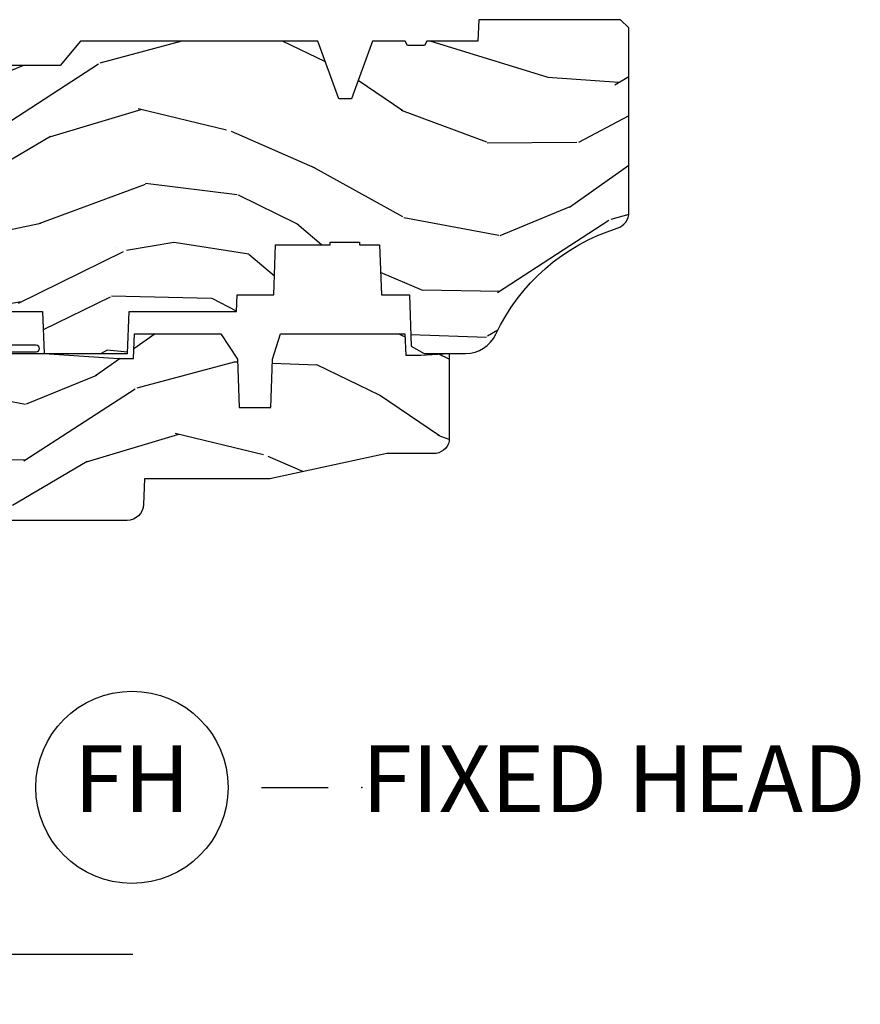
# Model space of a CAD drawing. Units: inches. Extents: x 1.1 to 60.7, y 0.8 to 31.2.
# Drawn here: x 10.7 to 13.9, y 7.3 to 11 of the extents above; entities that cross this region are included whole.
import ezdxf

# ---------------------------------------------------------------- set-up
doc = ezdxf.new("R2010")
doc.units = ezdxf.units.IN
doc.header["$MEASUREMENT"] = 0
for name, color, linetype in [('ZP-ANNO-MARK', 9, 'Continuous'), ('ZP-ANNO-TITL', 44, 'Continuous'), ('ZP-SECT-WDHA', 11, 'Continuous'), ('ZP-SECT-WOOD', 104, 'Continuous'), ('ZP-SECT-WSTP', 40, 'Continuous')]:
    doc.layers.add(name, color=color, linetype=linetype)
doc.layers.add('ZP-ANNO-NPLT', color=7, linetype='Continuous', plot=False)
doc.styles.get("Standard").update_dxf_attribs({"font": 'arial.ttf'})

# ---------------------------------------------------------------- blocks, each defined once
blk = doc.blocks.new('NG Cut Name Head Fixed (FH)')
at = {"layer": 'ZP-ANNO-NPLT'}
blk.add_point((0, 0), dxfattribs=at)
at = {"layer": 'ZP-ANNO-TITL'}
blk.add_lwpolyline([(-0.09375, 0), (-0.03125, 0)], dxfattribs=at)
blk.add_circle((-0.2150000000000016, 0), 0.09, dxfattribs=at)
at = {"layer": 'ZP-ANNO-TITL', "char_height": 0.0625}
for s, insert, width, attachment_point in [('FH', (-0.2150000000000016, 0), 0.1375, 5), ('FIXED HEAD', (0, 0), 1.125, 4)]:
    blk.add_mtext(s, dxfattribs=dict(at, insert=insert, width=width, attachment_point=attachment_point))
blk = doc.blocks.new('CS AS C M5 DH RPT (11-16 IG) F H')
at = {"layer": 'ZP-SECT-WDHA'}
h = blk.add_hatch(dxfattribs=at)
h.set_pattern_fill('WOOD3', color=256, scale=2, angle=163, style=0, pattern_type=2)
h.set_pattern_definition([(158.2364, (4.229829508301804, -0.6757319148462102), (20.45396798290167, -8.344771374467806), [0.240832, -23.842358]), (174.3099, (4.006163800965111, -0.586436610593495), (-8.235181511295936, 0.4263690944681484), [0.305942, -9.892097999999997]), (208, (3.701730071892853, -0.5561033845344668), (-0.5847435903937086, -1.91261010378108), [0.226274, -2.602152]), (209.8476, (3.501941838183142, -0.6623326727329016), (-35.54768828883149, -20.50272857977593), [0.4386340000000001, -43.42478999999999]), (175.9946, (3.12149146588294, -0.8806386832242623), (18.38297247813528, -1.437476743240211), [0.266834, -26.416494]), (163, (2.855309927049177, -0.8620003253541312), (-2.497352921371544, -1.327866102480597), [0.5, -1.5]), (153.5376999999999, (2.377157549067675, -0.7158144729927614), (8.978306718050995, -4.836323452587549), [0.24331, -11.922214]), (157.2893999999999, (4.071948787751523, -1.192136483066263), (16.6287403265194, -7.175302374271583), [0.200998, -19.898754]), (163, (3.886535270653382, -1.114536047002445), (-2.497352921371544, -1.327866102480597), [0.3, -1.7]), (191.3008, (3.599643843864441, -1.026824535585632), (-24.54716094300747, -5.043499394239721), [0.295296, -29.23435]), (215.125, (3.310072568652884, -1.084690558192534), (10.57415813511433, 7.224071108844611), [0.45607, -22.347438]), (202.2894, (2.93705342328306, -1.347096193016881), (-14.3993751268171, -6.054586024953077), [0.284254, -28.141088]), (169.3402, (2.674039470121101, -1.454909274051217), (-15.88561928555968, 2.765334394382427), [0.362216, -17.748554]), (151.1113, (2.318074889785492, -1.387907650589554), (25.02229161617255, -13.92425483963839), [0.38833, -38.444646]), (156.2902000000001, (3.890678330823419, -1.785045431763336), (-16.62874768410002, 7.175289077572956), [0.3423439999999981, -33.89213999999976]), (166.3665, (3.577229581984909, -1.647386861919088), (-31.18650071420278, 7.443263674111074), [0.340588, -33.718186]), (196.6901, (3.246238530863024, -1.56710657743261), (4.409962367830814, 0.7431255040166734), [0.360556, -6.850547999999999]), (210.4896, (2.900872763129541, -1.670656017208415), (-25.55825994297176, -15.19129255384614), [0.325576, -32.232064]), (177.9314, (2.620316507684236, -1.835847383600537), (-22.79293410148564, 0.6943551067665475), [0.310484, -30.737866]), (163, (2.310035344517501, -1.824640252660756), (-2.497352921371544, -1.327866102480597), [0.24, -1.759999999999999]), (150.0053999999999, (2.080522203086388, -1.754471043527303), (-16.04400167334359, 9.087905524651102), [0.266834, -26.416494]), (163, (3.736326939210442, -0.1693178408906988), (-2.497352921371544, -1.327866102480597), [0, -2]), (26.15240000000003, (3.380850096123992, -0.3743451903572463), (-36.87554735843706, -18.00538888531859), [0.4386339999999981, -43.42478999999975]), (9.565100000000033, (3.189835720003486, -2.093622221005674), (2.497352076502218, 1.327869099233074), [0.178886, -4.293249999999999]), (351.1301, (3.366234217335403, -2.063897313284272), (12.0603996767767, -1.595852046107204), [0.282842, -13.859292]), (319.8014, (3.645694417193965, -2.107509200368113), (8.393559450670804, -6.748938448303023), [0.152316, -15.07923]), (189.5651, (3.380850096123992, -0.3743451903572463), (-2.497352076502219, -1.327869099233074), [0.223605999999999, -4.24852999999997]), (169.7098, (3.160351974459103, -0.4115013250089988), (17.79822734718652, -3.350093459302553), [0.342344, -33.89214000000001]), (152.8752999999999, (2.82351348924277, -0.3503471356417833), (-30.7601241373409, 15.67848221527703), [0.568858, -56.316992]), (152.6952, (4.294151283340795, -0.4653448685343449), (-10.89091849633435, 5.421060729349781), [0.223605999999999, -22.13707199999988]), (178.5241, (4.095459105217855, -0.3627709032568305), (22.79293551970828, -0.6943538178398186), [0.37363, -36.989452]), (205.8789, (3.721952222598872, -0.3531475651529377), (31.88084594068392, 15.34964888471388), [0.3821, -37.827846]), (197.6952, (3.378170247701319, -0.5199227243809617), (-23.21929303946757, -7.540852312839229), [0.316228, -31.306548]), (172.4623, (3.076904104300837, -0.6160409372264155), (-10.14779136076372, 1.011111546693648), [0.364966, -11.80056]), (156.4181, (2.715092089870779, -0.5681654088839992), (31.344885410924, -13.76583238823936), [0.52345, -51.82155999999999]), (154.8699, (4.147965430979439, -0.943497246515875), (10.89091361125098, -5.421068605812715), [0.282842, -13.859292]), (174.3099, (3.8918949674987, -0.8233809789549866), (-8.235181511295936, 0.4263690944681484), [0.305942, -9.892097999999997]), (205.5104, (3.587461238426413, -0.7930477528959444), (26.88614988798455, 12.69389479119331), [0.3255759999999981, -32.23206399999976]), (208, (3.293626321956281, -0.933265590074356), (-0.5847435903937086, -1.91261010378108), [0.367696, -2.460732]), (180.354, (2.968970442177976, -1.105888183396842), (27.20289793979688, 0.0487620292280626), [0.335262, -33.190848]), (159.6335000000001, (2.633715749797545, -1.107959713481861), (30.01700107381327, -11.26852463519537), [0.3405879999999981, -33.71818599999976]), (145.8973, (2.314419566864557, -0.9894272387568604), (-17.37187083675603, 11.58525502309056), [0.27203, -26.930912]), (154.2538, (4.001779578618055, -1.421649624497391), (-12.80351945054413, 6.005821017315287), [0.2630579999999981, -26.04283399999988]), (177.9314, (3.764835210256592, -1.307380791030965), (-22.79293410148564, 0.6943551067665475), [0.310484, -30.737866]), (195.0054, (3.454554047089857, -1.29617366009117), (11.31727641611973, 2.814114219735264), [0.37736, -18.490604]), (212.8991, (3.090062184237126, -1.393875665772512), (28.64036637139408, 18.43175097613516), [0.49679, -49.18217999999999]), (178.9454, (2.67294341453433, -1.663712527527195), (8.235181634652655, -0.4263644116476298), [0.291204, -14.269016]), (156.991, (2.381788346486871, -1.658352830681863), (-18.54135163249375, 7.760042155334037), [0.3821, -37.827846]), (139.8013999999999, (2.030087407409808, -1.508999392648703), (-8.393559450670804, 6.748938448303024), [0.152316, -15.07923]), (153.5376999999999, (3.826356555784428, -1.995432478075201), (8.978306718050995, -4.836323452587549), [0.24331, -11.922214]), (173.008, (3.608538282542212, -1.887011078703238), (-22.20819262847394, 2.606951578708766), [0.345254, -34.18010000000001]), (200.4054, (3.265852363231402, -1.844982984455285), (-30.71134915766887, -11.52445423798903), [0.4280179999999981, -42.37384999999975]), (192.0546, (3.44943551242153, -0.0816063294738712), (-15.72724097270063, -3.557234008732985), [0.205912, -20.385348]), (173.7843, (3.248063485875917, -0.1246098982200863), (32.35598179133584, -3.618064673815965), [0.4275519999999982, -42.32756599999976]), (155.8750000000001, (2.823025751993611, -0.0783181627135718), (12.80352490518391, -6.005810314090467), [0.4837359999999981, -15.64077999999994])])
edge = h.paths.add_edge_path()
edge.add_arc((4.38905619895226, -1.124999999998935), 0.1250000000010647, 270.0000000005341, 334.8498358746474)
edge.add_arc((5.181103620340659, -1.49686809794491), 0.7499999999977742, 107.42830397334811, 154.8498358749627, ccw=False)
edge.add_arc((4.937776250990199, -0.7217046584437276), 0.0624571182462919, 287.4154132025502, 360.6464405105027)
edge.add_line((5.000229394034477, -0.7210000000000178), (5.000250000001358, -0.0310000000000059))
edge.add_line((5.000250000001358, -0.0310000000000059), (4.96925000000138, 0))
edge.add_line((4.96925000000138, 0), (4.438250000001374, 0))
edge.add_line((4.438250000001374, 0), (4.434921417707613, -0.0809999990008379))
edge.add_line((4.434921417707613, -0.0809999990008379), (4.244000000000909, -0.0810000000000031))
edge.add_line((4.244000000000909, -0.0810000000000031), (4.234999999999104, -0.0969999999999942))
edge.add_line((4.234999999999104, -0.0969999999999942), (4.172000000000792, -0.0969999999999942))
edge.add_line((4.172000000000792, -0.0969999999999942), (4.162999999998959, -0.0810000000000031))
edge.add_line((4.162999999998959, -0.0810000000000031), (4.040350214322074, -0.0809999990008379))
edge.add_line((4.040350214322074, -0.0809999990008379), (3.962096613590205, -0.295999999999978))
edge.add_line((3.962096613590205, -0.295999999999978), (3.914403386412544, -0.295999999999978))
edge.add_line((3.914403386412544, -0.295999999999978), (3.836149785680703, -0.0809999990008379))
edge.add_line((3.836149785680703, -0.0809999990008379), (2.947282930714521, -0.0809999990008379))
edge.add_line((2.947282930714521, -0.0809999990008379), (2.871763963070719, -0.1709999999999781))
edge.add_line((2.871763963070719, -0.1709999999999781), (2.439507823335901, -0.1709999999999781))
edge.add_line((2.439507823335901, -0.1709999999999781), (2.332250000001607, -0.0810000000000031))
edge.add_line((2.332250000001607, -0.0810000000000031), (2.005069066192248, -0.0810000000000031))
edge.add_line((2.005069066192248, -0.0810000000000031), (2.000250000001273, -0.2189999999999799))
edge.add_line((2.000250000001273, -0.2189999999999799), (1.906250000002131, -0.2189999999999799))
edge.add_line((1.906250000002131, -0.2189999999999799), (1.901430933811155, -0.0810000000000031))
edge.add_line((1.901430933811155, -0.0810000000000031), (1.361160109751239, -0.0810000000000031))
edge.add_line((1.361160109751239, -0.0810000000000031), (1.29699634095445, -0.1429622312750354))
edge.add_line((1.29699634095445, -0.1429622312750354), (1.292560084317614, -0.2700000000009624))
edge.add_line((1.292560084317614, -0.2700000000009624), (1.242560084316522, -0.3216024576007754))
edge.add_line((1.242560084316522, -0.3216024576007754), (1.206605420733296, -0.3216024576007612))
edge.add_line((1.206605420733296, -0.3216024576007612), (1.1911909976466, -0.269999999999996))
edge.add_line((1.1911909976466, -0.269999999999996), (1.134131723421717, -0.2700000000000102))
edge.add_line((1.134131723421717, -0.2700000000000102), (1.061622111372656, -0.3086869719710847))
edge.add_line((1.061622111372656, -0.3086869719710847), (0.9532293940344516, -0.4220000000000255))
edge.add_line((0.9532293940344516, -0.4220000000000255), (0.9532293940344516, -0.5235500000000286))
edge.add_line((0.9532293940344516, -0.5235500000000286), (1.048250000002155, -0.6897999999999769))
edge.add_line((1.048250000002155, -0.6897999999999769), (1.12825000000214, -0.7502214903220619))
edge.add_line((1.12825000000214, -0.7502214903220619), (1.196532032304901, -0.7537999999999982))
edge.add_line((1.196532032304901, -0.7537999999999982), (1.207250000002147, -0.6937999999999676))
edge.add_line((1.207250000002147, -0.6937999999999676), (1.671750000002134, -0.6937999999999676))
edge.add_line((1.671750000002134, -0.6937999999999676), (1.675586249445672, -0.7669999999999533))
edge.add_arc((1.690678198063187, -0.7589080513824428), 0.0171244429253089, 208.1991648361514, 241.8008351638481)
edge.add_line((1.682586249445677, -0.7739999999999583), (2.123250000002144, -0.7739999999999583))
edge.add_line((2.123250000002144, -0.7739999999999583), (2.131910350836108, -1.021999999999948))
edge.add_line((2.131910350836108, -1.021999999999948), (2.138910350836113, -1.028999999999953))
edge.add_line((2.138910350836113, -1.028999999999953), (2.527676065901459, -1.028999999999953))
edge.add_line((2.527676065901459, -1.028999999999953), (2.556250000002194, -1.093000000000031))
edge.add_line((2.556250000002194, -1.093000000000031), (2.805767439191498, -1.093000000000003))
edge.add_line((2.805767439191498, -1.093000000000003), (2.811250000000967, -1.25))
edge.add_line((2.811250000000967, -1.25), (3.123684362372245, -1.25))
edge.add_line((3.123684362372245, -1.25), (3.129166923181713, -1.093000000000003))
edge.add_line((3.129166923181713, -1.093000000000003), (3.531485413592548, -1.093000000000003))
edge.add_line((3.531485413592548, -1.093000000000003), (3.533650501300456, -1.030999999999991))
edge.add_line((3.533650501300456, -1.030999999999991), (3.670684895338439, -1.030999999999991))
edge.add_line((3.670684895338439, -1.030999999999991), (3.6772500000028, -0.8430000000000035))
edge.add_line((3.6772500000028, -0.8430000000000035), (3.882229394034482, -0.8430000000000177))
edge.add_line((3.882229394034482, -0.8430000000000177), (3.882229394034482, -0.8330000000000268))
edge.add_line((3.882229394034482, -0.8330000000000268), (3.992229394034438, -0.8330000000000268))
edge.add_line((3.992229394034438, -0.8330000000000268), (3.992229394034438, -0.8430000000000177))
edge.add_line((3.992229394034438, -0.8430000000000177), (4.067250000002189, -0.8430000000000035))
edge.add_line((4.067250000002189, -0.8430000000000035), (4.073815104666522, -1.030999999999991))
edge.add_line((4.073815104666522, -1.030999999999991), (4.178805517824315, -1.030999999999991))
edge.add_line((4.178805517824315, -1.030999999999991), (4.18548541359118, -1.22228718707889))
edge.add_line((4.18548541359118, -1.22228718707889), (4.233485413591864, -1.25))
edge.add_line((4.233485413591864, -1.25), (4.389056198953426, -1.25))
h = blk.add_hatch(dxfattribs=at)
h.set_pattern_fill('WOOD3', color=256, scale=2, angle=163, pattern_type=2)
h.set_pattern_definition([(158.2364, (4.367461968894758, -1.892246527024497), (20.45396798290167, -8.344771374467806), [0.240832, -23.842358]), (174.3099, (4.143796261558094, -1.802951222771781), (-8.235181511295936, 0.4263690944681484), [0.305942, -9.892097999999997]), (208, (3.839362532485836, -1.772617996712739), (-0.5847435903937086, -1.91261010378108), [0.226274, -2.602152]), (209.8476, (3.639574298776096, -1.878847284911188), (-35.54768828883149, -20.50272857977593), [0.4386340000000001, -43.42478999999999]), (175.9946, (3.259123926475922, -2.097153295402534), (18.38297247813528, -1.437476743240211), [0.266834, -26.416494]), (163, (2.992942387642159, -2.078514937532403), (-2.497352921371544, -1.327866102480597), [0.5, -1.5]), (153.5376999999999, (2.514790009660629, -1.932329085171033), (8.978306718050995, -4.836323452587549), [0.24331, -11.922214]), (157.2893999999999, (4.209581248344477, -2.408651095244536), (16.6287403265194, -7.175302374271583), [0.200998, -19.898754]), (163, (4.024167731246336, -2.331050659180732), (-2.497352921371544, -1.327866102480597), [0.3, -1.7]), (191.3008, (3.737276304457424, -2.243339147763904), (-24.54716094300747, -5.043499394239721), [0.295296, -29.23435]), (215.125, (3.447705029245867, -2.30120517037082), (10.57415813511433, 7.224071108844611), [0.45607, -22.347438]), (202.2894, (3.074685883876014, -2.563610805195139), (-14.3993751268171, -6.054586024953077), [0.284254, -28.141088]), (169.3402, (2.811671930714055, -2.67142388622949), (-15.88561928555968, 2.765334394382427), [0.362216, -17.748554]), (151.1113, (2.455707350378446, -2.604422262767826), (25.02229161617255, -13.92425483963839), [0.38833, -38.444646]), (156.2902000000001, (4.028310791416402, -3.001560043941623), (-16.62874768410002, 7.175289077572956), [0.3423439999999991, -33.8921399999999]), (166.3665, (3.714862042577863, -2.86390147409736), (-31.18650071420278, 7.443263674111074), [0.340588, -33.718186]), (196.6901, (3.383870991455978, -2.783621189610897), (4.409962367830814, 0.7431255040166734), [0.360556, -6.850547999999999]), (210.4896, (3.038505223722523, -2.887170629386673), (-25.55825994297176, -15.19129255384614), [0.325576, -32.232064]), (177.9314, (2.75794896827719, -3.052361995778809), (-22.79293410148564, 0.6943551067665475), [0.310484, -30.737866]), (163, (2.447667805110484, -3.041154864839029), (-2.497352921371544, -1.327866102480597), [0.24, -1.759999999999999]), (150.0053999999999, (2.218154663679342, -2.970985655705561), (-16.04400167334359, 9.087905524651102), [0.266834, -26.416494]), (163, (3.873959399803425, -1.385832453068957), (-2.497352921371544, -1.327866102480597), [0, -2]), (26.15240000000003, (3.518482556716946, -1.590859802535504), (-36.87554735843706, -18.00538888531859), [0.4386339999999992, -43.42478999999989]), (9.565100000000033, (3.327468180596468, -3.310136833183946), (2.497352076502218, 1.327869099233074), [0.178886, -4.293249999999999]), (351.1301, (3.503866677928385, -3.280411925462544), (12.0603996767767, -1.595852046107204), [0.282842, -13.859292]), (319.8014, (3.783326877786919, -3.324023812546386), (8.393559450670804, -6.748938448303023), [0.152316, -15.07923]), (189.5651, (3.518482556716946, -1.590859802535504), (-2.497352076502219, -1.327869099233074), [0.2236059999999996, -4.248529999999987]), (169.7098, (3.297984435052057, -1.628015937187257), (17.79822734718652, -3.350093459302553), [0.342344, -33.89214000000001]), (152.8752999999999, (2.961145949835724, -1.566861747820055), (-30.7601241373409, 15.67848221527703), [0.568858, -56.316992]), (152.6952, (4.431783743933777, -1.681859480712631), (-10.89091849633435, 5.421060729349781), [0.2236059999999996, -22.13707199999995]), (178.5241, (4.233091565810809, -1.579285515435103), (22.79293551970828, -0.6943538178398186), [0.37363, -36.989452]), (205.8789, (3.859584683191826, -1.569662177331224), (31.88084594068392, 15.34964888471388), [0.3821, -37.827846]), (197.6952, (3.515802708294273, -1.736437336559248), (-23.21929303946757, -7.540852312839229), [0.316228, -31.306548]), (172.4623, (3.214536564893791, -1.832555549404673), (-10.14779136076372, 1.011111546693648), [0.364966, -11.80056]), (156.4181, (2.852724550463733, -1.784680021062271), (31.344885410924, -13.76583238823936), [0.52345, -51.82155999999999]), (154.8699, (4.285597891572393, -2.160011858694147), (10.89091361125098, -5.421068605812715), [0.282842, -13.859292]), (174.3099, (4.029527428091654, -2.039895591133259), (-8.235181511295936, 0.4263690944681484), [0.305942, -9.892097999999997]), (205.5104, (3.725093699019396, -2.009562365074216), (26.88614988798455, 12.69389479119331), [0.3255759999999992, -32.2320639999999]), (208, (3.431258782549264, -2.149780202252628), (-0.5847435903937086, -1.91261010378108), [0.367696, -2.460732]), (180.354, (3.106602902770958, -2.322402795575101), (27.20289793979688, 0.0487620292280626), [0.335262, -33.190848]), (159.6335000000001, (2.771348210390499, -2.324474325660133), (30.01700107381327, -11.26852463519537), [0.3405879999999992, -33.71818599999989]), (145.8973, (2.45205202745754, -2.205941850935147), (-17.37187083675603, 11.58525502309056), [0.27203, -26.930912]), (154.2538, (4.139412039211038, -2.638164236675663), (-12.80351945054413, 6.005821017315287), [0.2630579999999992, -26.04283399999995]), (177.9314, (3.902467670849546, -2.523895403209223), (-22.79293410148564, 0.6943551067665475), [0.310484, -30.737866]), (195.0054, (3.592186507682811, -2.512688272269457), (11.31727641611973, 2.814114219735264), [0.37736, -18.490604]), (212.8991, (3.227694644830108, -2.610390277950784), (28.64036637139408, 18.43175097613516), [0.49679, -49.18217999999999]), (178.9454, (2.810575875127284, -2.880227139705453), (8.235181634652655, -0.4263644116476298), [0.291204, -14.269016]), (156.991, (2.519420807079825, -2.874867442860136), (-18.54135163249375, 7.760042155334037), [0.3821, -37.827846]), (139.8013999999999, (2.167719868002791, -2.725514004826976), (-8.393559450670804, 6.748938448303024), [0.152316, -15.07923]), (153.5376999999999, (3.963989016377382, -3.211947090253488), (8.978306718050995, -4.836323452587549), [0.24331, -11.922214]), (173.008, (3.746170743135166, -3.103525690881497), (-22.20819262847394, 2.606951578708766), [0.345254, -34.18010000000001]), (200.4054, (3.403484823824385, -3.061497596633557), (-30.71134915766887, -11.52445423798903), [0.4280179999999992, -42.37384999999989]), (192.0546, (3.587067973014512, -1.298120941652143), (-15.72724097270063, -3.557234008732985), [0.205912, -20.385348]), (173.7843, (3.385695946468899, -1.341124510398344), (32.35598179133584, -3.618064673815965), [0.4275519999999993, -42.32756599999989]), (155.8750000000001, (2.960658212586594, -1.294832774891844), (12.80352490518391, -6.005810314090467), [0.4837359999999992, -15.64077999999997])])
edge = h.paths.add_edge_path()
edge.add_line((3.659339590236584, -1.452292010455607), (3.6656704467444, -1.271000000000299))
edge.add_line((3.6656704467444, -1.271000000000299), (3.695561722910497, -1.177000000000305))
edge.add_line((3.695561722910497, -1.177000000000305), (4.162038591284897, -1.177000000000305))
edge.add_line((4.162038591284897, -1.177000000000305), (4.164832252844234, -1.257000000000289))
edge.add_line((4.164832252844234, -1.257000000000289), (4.222000000000036, -1.257000000000289))
edge.add_line((4.222000000000036, -1.257000000000289), (4.328000000000031, -1.250000000000284))
edge.add_line((4.328000000000031, -1.250000000000284), (4.328000000000031, -1.579046780798933))
edge.add_arc((4.268112598770112, -1.563000000002594), 0.0619999999999918, 270.00000000001637, 345.00000000001455, ccw=False)
edge.add_line((4.26811259877013, -1.625000000002586), (4.093999999999653, -1.625000000002586))
edge.add_line((4.093999999999653, -1.625000000002586), (3.655999999999551, -1.719000000001699))
edge.add_line((3.655999999999551, -1.719000000001699), (3.187000000000409, -1.719000000001699))
edge.add_line((3.187000000000409, -1.719000000001699), (3.183641887196927, -1.815163768795855))
edge.add_arc((3.121679655921727, -1.813000000000267), 0.062000000000017, 269.9999999999709, 357.9999999999697, ccw=False)
edge.add_line((3.121679655921695, -1.875000000000284), (2.468000000000472, -1.875000000000284))
edge.add_line((2.468000000000472, -1.875000000000284), (2.434643665196176, -1.844089683174189))
edge.add_line((2.434643665196176, -1.844089683174189), (2.408203404988455, -1.497247282632372))
edge.add_line((2.408203404988455, -1.497247282632372), (2.539053547792661, -1.497247282632372))
edge.add_line((2.539053547792661, -1.497247282632372), (2.548456529542193, -1.227981115637874))
edge.add_line((2.548456529542193, -1.227981115637874), (2.580538413940018, -1.197000000000286))
edge.add_line((2.580538413940018, -1.197000000000286), (2.623980974583275, -1.197000000000286))
edge.add_line((2.623980974583275, -1.197000000000286), (2.625831775366293, -1.250000000000284))
edge.add_line((2.625831775366293, -1.250000000000284), (2.811480974583275, -1.250000000000284))
edge.add_line((2.811480974583275, -1.250000000000284), (3.089237540067585, -1.269000000000289))
edge.add_line((3.089237540067585, -1.269000000000289), (3.146024829274324, -1.269000000000289))
edge.add_line((3.146024829274324, -1.269000000000289), (3.149237540067588, -1.177000000000305))
edge.add_line((3.149237540067588, -1.177000000000305), (3.472508733728602, -1.177000000000305))
edge.add_line((3.472508733728602, -1.177000000000305), (3.535008733728602, -1.271000000000299))
edge.add_line((3.535008733728602, -1.271000000000299), (3.541339590236418, -1.452292010455607))
edge.add_line((3.541339590236418, -1.452292010455607), (3.659339590236584, -1.452292010455607))
at = {"layer": 'ZP-SECT-WOOD'}
blk.add_lwpolyline([(2.556250000002194, -1.093000000000031), (2.805767439191498, -1.093000000000003), (2.811250000000967, -1.25), (3.123684362372245, -1.25), (3.129166923181713, -1.093000000000003), (3.531485413592548, -1.093000000000003), (3.533650501300456, -1.030999999999991), (3.670684895338439, -1.030999999999991), (3.6772500000028, -0.8430000000000035), (3.882229394034482, -0.8430000000000177), (3.882229394034482, -0.8330000000000268), (3.992229394034438, -0.8330000000000268), (3.992229394034438, -0.8430000000000177), (4.067250000002189, -0.8430000000000035), (4.073815104666522, -1.030999999999991), (4.178805517824315, -1.030999999999991), (4.18548541359118, -1.22228718707889), (4.233485413591864, -1.25), (4.389056198953426, -1.25, 0.2907626757106686), (4.502205830580038, -1.178124013992274, -0.2099198904063368), (4.956469509258283, -0.7812987329390495, 0.3308685763479798), (5.000229394034477, -0.7210000000000178), (5.000250000001358, -0.0310000000000059), (4.96925000000138, 0), (4.438250000001374, 0), (4.434921417707613, -0.0809999990008379), (4.244000000000909, -0.0810000000000031), (4.234999999999104, -0.0969999999999942), (4.172000000000792, -0.0969999999999942), (4.162999999998959, -0.0810000000000031), (4.040350214322074, -0.0809999990008379), (3.962096613590205, -0.295999999999978), (3.914403386412544, -0.295999999999978), (3.836149785680703, -0.0809999990008379), (2.947282930714521, -0.0809999990008379), (2.871763963070719, -0.1709999999999781), (2.439507823335901, -0.1709999999999781)], format="xyb", dxfattribs=at)
at = {"layer": 'ZP-SECT-WOOD', "linetype": 'Continuous'}
blk.add_lwpolyline([(2.625831775366293, -1.250000000000284), (2.811480974583275, -1.250000000000284), (3.089237540067585, -1.269000000000289), (3.146024829274324, -1.269000000000289), (3.149237540067588, -1.177000000000305), (3.472508733728602, -1.177000000000305), (3.535008733728602, -1.271000000000299), (3.541339590236418, -1.452292010455607), (3.659339590236584, -1.452292010455607), (3.659339590236584, -1.452292010455607), (3.6656704467444, -1.271000000000299), (3.695561722910497, -1.177000000000305), (4.162038591284897, -1.177000000000305), (4.164832252844234, -1.257000000000289), (4.222000000000036, -1.257000000000289), (4.328000000000031, -1.250000000000284), (4.328000000000031, -1.579046780798933, -0.3394542588633661), (4.26811259877013, -1.625000000002586), (4.093999999999653, -1.625000000002586), (3.655999999999551, -1.719000000001699), (3.187000000000409, -1.719000000001699), (3.183641887196927, -1.815163768795855, -0.4040262258351501), (3.121679655921695, -1.875000000000284), (2.468000000000472, -1.875000000000284)], format="xyb", dxfattribs=at)
at = {"layer": 'ZP-SECT-WSTP'}
blk.add_lwpolyline([(2.667655738939345, -1.244000000000013), (2.781778335183901, -1.244000000000028, 0.9999999999998577), (2.781778335183929, -1.219000000000022), (2.667655738939401, -1.219000000000029, -0.3173068635873204)], format="xyb", dxfattribs=at)

msp = doc.modelspace()

# ---------------------------------------------------------------- linework, layer by layer
at = {"layer": 'ZP-ANNO-MARK', "ltscale": 0.25}
msp.add_lwpolyline([(7.846999999999752, 7.500000000000007), (8.338499999999726, 7.500000000000021), (8.400999999999726, 7.312500000000021), (8.525999999999726, 7.687500000000021), (8.588499999999726, 7.500000000000021), (10.33149999999995, 7.500000000000021), (10.39399999999995, 7.687500000000021), (10.51899999999995, 7.312500000000021), (10.58149999999995, 7.500000000000021), (11.14299999999997, 7.500000000000007)], dxfattribs=at)

# ---------------------------------------------------------------- block references
at = {"ltscale": 0.25}
msp.add_blockref('CS AS C M5 DH RPT (11-16 IG) F H', (8, 11), dxfattribs=at)
at = {"ltscale": 0.25, "xscale": 4, "yscale": 4, "zscale": 4}
msp.add_blockref('NG Cut Name Head Fixed (FH)', (12, 8.125), dxfattribs=at)

doc.saveas('drawing.dxf')
